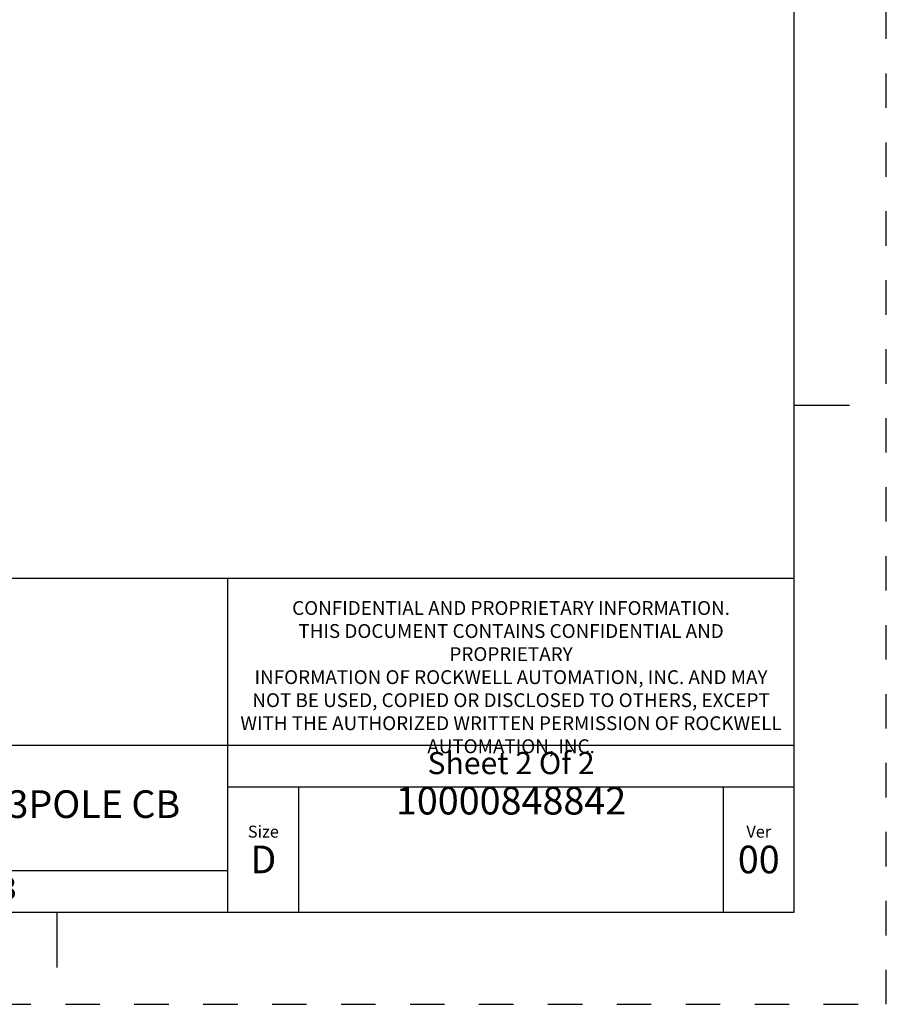
# Model space of a CAD drawing. Units: inches. Extents: x 0 to 34, y -25 to 22.
# Drawn here: x 29.3 to 34, y -25 to -19.7 of the extents above; entities that cross this region are included whole.
import ezdxf

# ---------------------------------------------------------------- set-up
doc = ezdxf.new("R2010")
doc.units = ezdxf.units.IN
doc.header["$LTSCALE"] = 1.87
doc.header["$MEASUREMENT"] = 0
doc.linetypes.add('HIDDEN', pattern=[0.2, 0.1, -0.1])
doc.layers.get('0').update_dxf_attribs({"linetype": 'CONTINUOUS'})
doc.layers.add('DEFAULT_2', color=8, linetype='HIDDEN')
doc.styles.get("Standard").update_dxf_attribs({"font": 'txt', "width": 0.8})

# ---------------------------------------------------------------- blocks, each defined once
blk = doc.blocks.new('*T24')
at = {"color": 0, "linetype": 'ByBlock', "lineweight": -2}
for p, q in [((0, 1.812), (7.68, 1.812)), ((0, 0), (0, 1.812)), ((4.608, 0), (4.608, 1.812)), ((7.68, 0), (7.68, 1.812)), ((0, 0.906), (7.68, 0.906)), ((4.608, 0.6795), (7.68, 0.6795)), ((4.992, 0), (4.992, 0.6795)), ((7.296, 0), (7.296, 0.6795)), ((0, 0.2265), (4.608, 0.2265)), ((2.304, 0), (2.304, 0.2265)), ((0, 0), (7.68, 0))]:
    blk.add_line(p, q, dxfattribs=at)
at = {"color": 0, "linetype": 'Continuous'}
for s, insert, char_height, width, attachment_point in [(' \\PCONFIDENTIAL AND PROPRIETARY INFORMATION.\\PTHIS DOCUMENT CONTAINS CONFIDENTIAL AND PROPRIETARY \\PINFORMATION OF ROCKWELL AUTOMATION, INC. AND MAY \\PNOT BE USED, COPIED OR DISCLOSED TO OTHERS, EXCEPT \\PWITH THE AUTHORIZED WRITTEN PERMISSION OF ROCKWELL \\PAUTOMATION, INC.', (6.144, 1.812), 0.075, 2.952, 2), ('Sheet 2 Of 2', (6.144, 0.79275), 0.12, 2.952, 5), ('TC-HIGH ASSEMBLED TO 140G-K-3POLE CB', (2.304, 0.56625), 0.15, 4.488, 5), (' \\P{\\W1.0;10000848842}', (6.144, 0.6795), 0.15, 2.184, 2), ('Size\\P \\P \\P\\H0.15;D', (4.8, 0.33975), 0.065, 0.264, 5), ('Ver\\P\\H0.12;{\\W0.8; }\\P\\H0.15;00', (7.488, 0.33975), 0.065, 0.264, 5), ('Date: 10-16-13', (2.364, 0.11325), 0.12, 2.184, 4)]:
    blk.add_mtext(s, dxfattribs=dict(at, insert=insert, char_height=char_height, width=width, attachment_point=attachment_point))

msp = doc.modelspace()

# ---------------------------------------------------------------- linework, layer by layer
at = {"color": 7, "linetype": 'Continuous'}
for p, q in [((33.5, -24.5), (33.5, -3.5)), ((33.5, -21.75), (33.8, -21.75)), ((0.5, -24.5), (33.5, -24.5)), ((29.5, -24.5), (29.5, -24.8))]:
    msp.add_line(p, q, dxfattribs=at)
at = {"layer": 'DEFAULT_2', "color": 8, "linetype": 'HIDDEN'}
for p, q in [((34, -25), (34, -3)), ((0, -25), (34, -25))]:
    msp.add_line(p, q, dxfattribs=at)

# ---------------------------------------------------------------- block references
msp.add_blockref('*T24', (25.82, -24.5))

doc.saveas('drawing.dxf')
